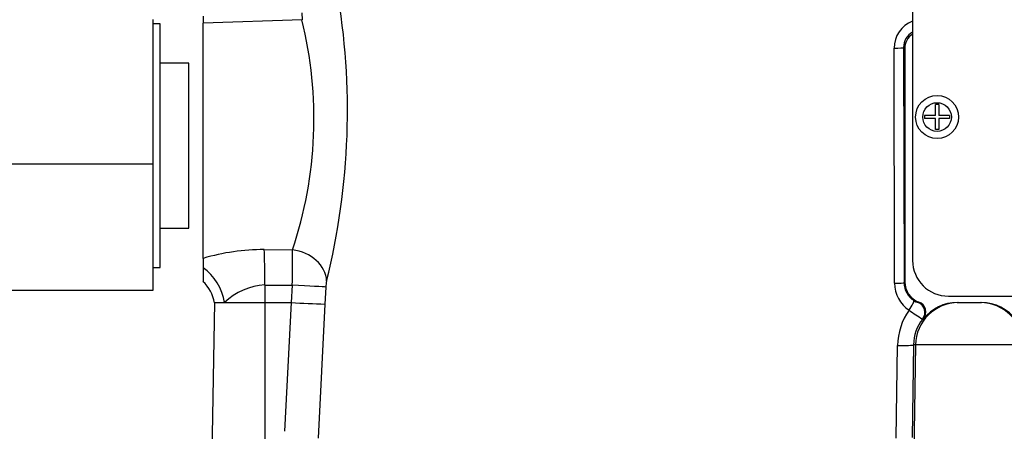
# Paper-space layout 'Sheet1' of a CAD drawing. Units: millimetres. Extents: x 0 to 2970, y 0 to 2100.
# Drawn here: x 491 to 628, y 1469 to 1526 of the extents above; entities that cross this region are included whole.
import ezdxf
from ezdxf.enums import TextEntityAlignment as Align

# ---------------------------------------------------------------- set-up
doc = ezdxf.new("R2010")
doc.units = ezdxf.units.MM
doc.header["$LTSCALE"] = 5
for name, color, linetype in [('Default', 7, 'Continuous'), ('tangent', 7, 'Continuous'), ('TSH-1', 7, 'Continuous'), ('visible', 7, 'Continuous')]:
    doc.layers.add(name, color=color, linetype=linetype)
doc.styles.add('SEACAD_Arial', font='arial.ttf')
doc.dimstyles.new('ISO-InstDr', dxfattribs={"dimtxt": 16, "dimasz": 22.4, "dimexe": 8, "dimexo": 8, "dimgap": 4, "dimtad": 1, "dimdec": 0, "dimzin": 0, "dimdsep": 46, "dimtxsty": 'SEACAD_Arial', "dimblk1": '_SE_FILLED', "dimblk2": '_SE_FILLED', "dimsah": 1, "dimcen": 8, "dimadec": 0, "dimazin": 0, "dimtfac": 0.5, "dimtofl": 0, "dimtmove": 0, "dimatfit": 3, "dimfxl": 1, "dimtzin": 0, "dimarcsym": 0})

# ---------------------------------------------------------------- blocks, each defined once
blk = doc.blocks.new('SE3')
at = {"layer": 'tangent', "color": 7, "linetype": 'Continuous'}
for p, q in [((530.3, 1527.13), (530.34, 1526.15)), ((530.34, 1526.15), (516.55, 1525.66)), ((613.1, 1489.37), (613.04, 1522.18)), ((614.53, 1522.09), (614.36, 1522.26)), ((614.36, 1522.26), (614.42, 1489.45)), ((525.05, 1494.07), (529, 1494.02)), ((614.42, 1489.45), (614.53, 1489.56)), ((525.16, 1489.13), (525.16, 1486.67)), ((528.86, 1486.67), (528.99, 1489.11)), ((533.67, 1488.85), (533.55, 1486.46)), ((525.16, 1486.67), (525.14, 1465.75)), ((527.95, 1468.72), (528.86, 1486.67)), ((616.38, 1486.7), (616.49, 1486.75)), ((533.55, 1486.46), (532.6, 1467.78)), ((617.15, 1484.41), (617.02, 1484.38)), ((613.33, 1467.78), (613.52, 1480.69)), ((615.74, 1480.78), (615.55, 1467.86)), ((616.03, 1480.78), (615.74, 1480.78)), ((616.03, 1480.78), (615.75, 1464.39)), ((631.06, 1480.78), (616.03, 1480.78))]:
    blk.add_line(p, q, dxfattribs=at)
blk.add_circle((619.04, 1512.57), 2, dxfattribs=at)
for centre, radius, start, end in [((438.28, 1513.46), 98.41, 346.0092, 9.9435), ((474.62, 1512.37), 57.39, 341.3545, 13.8883), ((616.99, 1522.22), 3.95, 110.3938, 180.5747), ((616.84, 1522.27), 2.48, 120.1286, 180.221), ((524.96, 1464.54), 29.53, 89.8216, 106.5582), ((340.96, 1492.12), 188.05, 359.0816, 0.5787), ((538.71, 1488.66), 5.04, 168.4338, 177.8177), ((617.59, 1489.37), 4.49, 179.978, 237.0128), ((617.4, 1489.46), 2.97, 180.1706, 237.8434), ((525.61, 1480.41), 8.74, 92.942, 134.1794), ((616.68, 1488.2), 1.53, 235.5493, 258.911), ((622.11, 1480.58), 8.59, 144.2196, 179.233), ((636.8, 1516.8), 37.98, 235.2281, 238.6096), ((621.69, 1480.7), 5.94, 141.72, 179.196)]:
    blk.add_arc(centre, radius, start, end, dxfattribs=at)
for centre, major_axis, ratio, start_param, end_param in [((612.86, 1522.26), (1.5, 0), 0.052923, 4.830564, 6.24823), ((524.84, 1489.13), (0.04, 6), 0.052335, 4.712718, 5.679022), ((528.83, 1489.93), (-4.85, 1.22), 0.814057, 3.378266, 4.879354), ((514.64, 1486.67), (2.51, -5.45), 0.784479, 1.223944, 2.216556), ((612.92, 1489.45), (1.5, 0), 0.0529, 4.827685, 6.24823), ((605.13, 1508.57), (-503.86, 0), 0.039078, 1.411401, 1.419093), ((528.72, 1489.11), (4.99, -0.27), 0.002786, 0.131987, 1.518511), ((615, 1485.68), (0.8, 1.27), 0.106051, 4.71775, 6.234694), ((622.02, 1480.67), (0, 6), 0.99863, 0, 1.553343), ((615.84, 1485.3), (0.45, -1.43), 0.997373, 0.60455, 2.468855), ((625.07, 1480.67), (0, 6), 0.99863, 4.729842, 6.283185), ((613.25, 1480.82), (2.5, -0.04), 0.051017, 4.823282, 6.230765)]:
    blk.add_ellipse(centre, major_axis=major_axis, ratio=ratio, start_param=start_param, end_param=end_param, dxfattribs=at)
at = {"layer": 'visible', "color": 7, "linetype": 'Continuous'}
for p, q in [((615.62, 1532.57), (615.62, 1492.57)), ((516.55, 1526.65), (516.55, 1525.66)), ((509.55, 1506.02), (509.55, 1526.17)), ((510.55, 1525.57), (509.55, 1525.57)), ((510.55, 1491.57), (510.55, 1525.57)), ((516.55, 1492.85), (516.55, 1525.66)), ((614.53, 1522.09), (614.53, 1489.56)), ((514.55, 1520.1), (510.55, 1520.1)), ((514.55, 1497.05), (514.55, 1520.1)), ((618.82, 1512.8), (618.82, 1514.32)), ((619.27, 1514.32), (618.82, 1514.32)), ((619.27, 1514.32), (619.27, 1512.8)), ((618.82, 1512.8), (617.29, 1512.8)), ((617.29, 1512.8), (617.29, 1512.35)), ((620.79, 1512.8), (619.27, 1512.8)), ((620.79, 1512.8), (620.79, 1512.35)), ((618.82, 1512.35), (617.29, 1512.35)), ((618.82, 1510.82), (618.82, 1512.35)), ((620.79, 1512.35), (619.27, 1512.35)), ((619.27, 1512.35), (619.27, 1510.82)), ((619.27, 1510.82), (618.82, 1510.82)), ((479.55, 1506.02), (509.55, 1506.02)), ((509.55, 1488.43), (509.55, 1506.02)), ((510.55, 1497.05), (514.55, 1497.05)), ((516.55, 1492.85), (516.55, 1491.53)), ((509.55, 1491.57), (510.55, 1491.57)), ((516.55, 1491.53), (516.55, 1489.6)), ((479.55, 1488.43), (509.55, 1488.43)), ((518.12, 1486.67), (517.74, 1464.53)), ((518.12, 1486.67), (519.52, 1486.67)), ((519.52, 1486.67), (525.16, 1486.67)), ((525.16, 1486.67), (528.86, 1486.67)), ((528.86, 1486.67), (528.86, 1486.67)), ((620.62, 1487.57), (719.29, 1487.57)), ((621.86, 1486.67), (622.02, 1486.67)), ((622.02, 1486.67), (625.07, 1486.67)), ((625.07, 1486.67), (625.23, 1486.67))]:
    blk.add_line(p, q, dxfattribs=at)
blk.add_circle((619.04, 1512.57), 3, dxfattribs=at)
for centre, radius, start, end in [((617.02, 1522.09), 2.49, 124.314, 180.0077), ((620.62, 1492.57), 5, 180, 270), ((512.79, 1485.74), 5.38, 9.6706, 46.361), ((617.52, 1489.56), 2.99, 180.0076, 249.9554), ((544.01, 1761.96), 275.7, 266.8498, 267.8247), ((615.98, 1485.35), 1.49, 321.2335, 70.0488), ((621.86, 1480.64), 6.04, 90.001, 141.3029), ((625.23, 1480.64), 6.03, 36.1309, 90.0014)]:
    blk.add_arc(centre, radius, start, end, dxfattribs=at)
blk = doc.blocks.new('DMBLK48')
at = {"layer": 'Default', "linetype": 'Continuous'}
for points in [[(601.25, 1925.99), (623.55, 1930.31), (601.05, 1933.45)], [(529.28, 1923.44), (508.5, 1914.27), (531.13, 1916.2)]]:
    blk.add_hatch(color=7, dxfattribs=at).paths.add_polyline_path(points)
at = {"layer": 'Default', "color": 7, "linetype": 'Continuous'}
for p, q in [((623.55, 1730.07), (623.55, 1938.31)), ((536.36, 1816.35), (506.31, 1921.96))]:
    blk.add_line(p, q, dxfattribs=at)
blk.add_arc((623.55, 1509.93), 420.38, 90, 105.8822, dxfattribs=at)
at = {"layer": 'Default', "color": 7, "linetype": 'Continuous', "style": 'SEACAD_Arial'}
blk.add_text('16°', height=16, rotation=7.9411, dxfattribs=at).set_placement((545.82, 1943.74), align=Align.TOP_LEFT)
blk = doc.blocks.new('_SE_FILLED')
at = {"color": 0}
blk.add_line((0, 0), (-1, 0), dxfattribs=at)
blk.add_solid([(0, 0), (-1, -0.1665), (-1, 0.1665), (0, 0)], dxfattribs=at)

psp = doc.layouts.new('Sheet1')

# ---------------------------------------------------------------- block references
at = {"layer": 'TSH-1'}
psp.add_blockref('SE3', (0, 0), dxfattribs=at)

# ---------------------------------------------------------------- dimensions: what is measured, and where the dimension line sits
at = {"layer": 'Default', "color": 7, "linetype": 'Continuous'}
dim = psp.add_angular_dim_2l(base=(565.47, 1926.28), line1=((623.55, 1509.93), (623.55, 1722.07)), line2=((623.55, 1509.93), (560.45, 1731.7)), text='\\A1;<>', dimstyle='ISO-InstDr', override={"dimpost": '\\X', "dimtolj": 1}, dxfattribs=at)
dim.commit()
dim.dimension.update_dxf_attribs({"geometry": 'DMBLK48', "text_midpoint": (565.47, 1926.28), "dimtype": 162})

doc.saveas('drawing.dxf')
